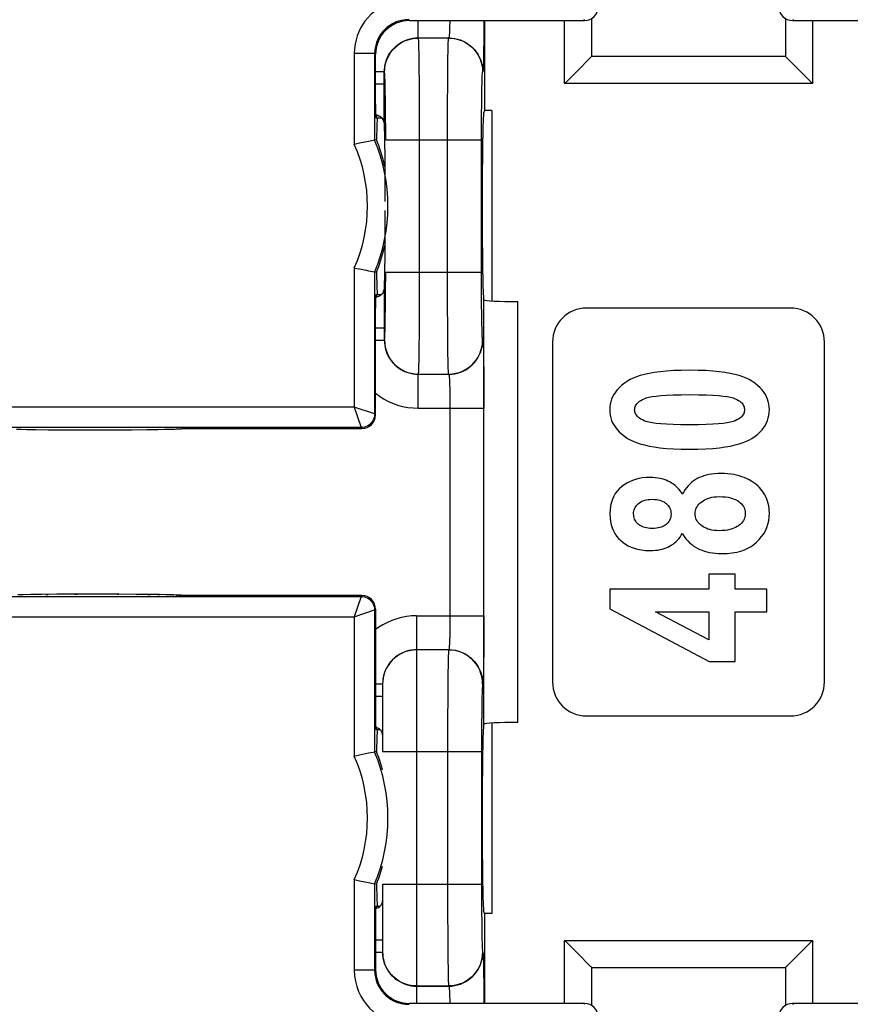
# Model space of a CAD drawing. Units: millimetres. Extents: x -72 to 32, y -25 to 46.
# Drawn here: x -10 to 2, y -7 to 7 of the extents above; entities that cross this region are included whole.
import ezdxf

# ---------------------------------------------------------------- set-up
doc = ezdxf.new("R2010")
doc.units = ezdxf.units.MM
doc.header["$LTSCALE"] = 19.36
doc.layers.get('0').update_dxf_attribs({"linetype": 'CONTINUOUS'})
doc.layers.add('DRAFT', color=7, linetype='CONTINUOUS')
doc.layers.add('RACCORDO', color=7, linetype='CONTINUOUS')

msp = doc.modelspace()

# ---------------------------------------------------------------- linework, layer by layer
at = {"color": 7, "linetype": 'CONTINUOUS'}
for p, q in [((-4.332, 7.218), (-1.757, 7.218)), ((1.3, 7.218), (3.875, 7.218)), ((0.459, -0.922), (0.071, -0.922)), ((0.071, -0.922), (0.071, -1.144)), ((0.459, -1.144), (0.459, -0.922)), ((-1.386, -1.144), (-1.386, -1.433)), ((0.071, -1.144), (-1.386, -1.144)), ((0.921, -1.144), (0.459, -1.144)), ((0.921, -1.476), (0.921, -1.144)), ((-1.386, -1.433), (0.073, -2.21)), ((-0.713, -1.476), (0.071, -1.476)), ((0.071, -1.888), (-0.713, -1.476)), ((0.071, -1.476), (0.071, -1.888)), ((0.459, -1.476), (0.921, -1.476)), ((0.459, -2.21), (0.459, -1.476)), ((0.073, -2.21), (0.459, -2.21)), ((-1.757, -7.238), (-4.332, -7.238)), ((3.875, -7.238), (1.3, -7.238))]:
    msp.add_line(p, q, dxfattribs=at)
at = {"color": 250, "linetype": 'CONTINUOUS'}
for p, q in [((-1.757, 7.218), (-1.77, 7.232)), ((1.313, 7.232), (1.3, 7.218)), ((-1.77, -7.251), (-1.757, -7.238)), ((1.3, -7.238), (1.313, -7.251))]:
    msp.add_line(p, q, dxfattribs=at)
at = {"color": 7, "linetype": 'CONTINUOUS'}
for points in [[(-0.211, 2.076), (-0.335, 2.074), (-0.449, 2.07), (-0.553, 2.063), (-0.647, 2.054), (-0.732, 2.042), (-0.808, 2.028), (-0.877, 2.013), (-0.939, 1.996), (-0.994, 1.977), (-1.044, 1.958), (-1.087, 1.937), (-1.124, 1.915)], [(0.7, 1.915), (0.663, 1.937), (0.619, 1.958), (0.57, 1.977), (0.514, 1.996), (0.453, 2.013), (0.384, 2.028), (0.307, 2.042), (0.223, 2.054), (0.129, 2.063), (0.025, 2.07), (-0.088, 2.074), (-0.211, 2.076)], [(-1.124, 1.915), (-1.171, 1.884), (-1.213, 1.851), (-1.249, 1.819), (-1.28, 1.786), (-1.305, 1.753), (-1.327, 1.719), (-1.345, 1.685), (-1.36, 1.65), (-1.371, 1.613), (-1.379, 1.575), (-1.385, 1.535), (-1.386, 1.494)], [(0.961, 1.495), (0.959, 1.537), (0.954, 1.577), (0.945, 1.615), (0.934, 1.652), (0.92, 1.686), (0.901, 1.72), (0.88, 1.754), (0.854, 1.787), (0.824, 1.819), (0.788, 1.852), (0.747, 1.884), (0.7, 1.915)], [(-1.021, 1.494), (-1.02, 1.509), (-1.018, 1.524), (-1.014, 1.539), (-1.008, 1.553), (-1.001, 1.566), (-0.991, 1.58), (-0.979, 1.593), (-0.965, 1.606), (-0.949, 1.62), (-0.929, 1.632), (-0.906, 1.645), (-0.88, 1.657)], [(-0.88, 1.657), (-0.852, 1.668), (-0.813, 1.678), (-0.763, 1.687), (-0.705, 1.695), (-0.635, 1.703), (-0.552, 1.709), (-0.453, 1.713), (-0.339, 1.716), (-0.211, 1.717)], [(-0.211, 1.717), (-0.084, 1.716), (0.029, 1.713), (0.128, 1.709), (0.211, 1.703), (0.28, 1.695), (0.339, 1.687), (0.388, 1.678), (0.427, 1.668), (0.456, 1.657)], [(0.456, 1.657), (0.481, 1.645), (0.504, 1.632), (0.524, 1.62), (0.54, 1.607), (0.554, 1.594), (0.565, 1.58), (0.575, 1.567), (0.582, 1.553), (0.588, 1.539), (0.592, 1.524), (0.594, 1.509), (0.595, 1.494)], [(-1.386, 1.494), (-1.385, 1.452), (-1.379, 1.413), (-1.371, 1.375), (-1.36, 1.338), (-1.345, 1.304), (-1.327, 1.27), (-1.305, 1.236), (-1.28, 1.203), (-1.249, 1.17), (-1.213, 1.138), (-1.171, 1.105), (-1.124, 1.073)], [(-0.88, 1.331), (-0.906, 1.344), (-0.929, 1.356), (-0.949, 1.369), (-0.966, 1.382), (-0.98, 1.396), (-0.991, 1.409), (-1.001, 1.423), (-1.008, 1.436), (-1.014, 1.45), (-1.018, 1.464), (-1.02, 1.479), (-1.021, 1.494)], [(0.595, 1.494), (0.594, 1.479), (0.592, 1.464), (0.588, 1.449), (0.582, 1.436), (0.575, 1.422), (0.566, 1.409), (0.554, 1.395), (0.54, 1.382), (0.524, 1.369), (0.504, 1.356), (0.481, 1.344), (0.455, 1.331)], [(0.703, 1.073), (0.749, 1.105), (0.79, 1.137), (0.825, 1.169), (0.855, 1.201), (0.88, 1.234), (0.902, 1.267), (0.92, 1.301), (0.934, 1.336), (0.945, 1.373), (0.954, 1.412), (0.959, 1.453), (0.961, 1.495)], [(-0.211, 1.272), (-0.34, 1.273), (-0.453, 1.276), (-0.552, 1.28), (-0.636, 1.286), (-0.705, 1.293), (-0.763, 1.301), (-0.813, 1.31), (-0.851, 1.32), (-0.88, 1.331)], [(0.455, 1.331), (0.427, 1.32), (0.389, 1.31), (0.339, 1.301), (0.281, 1.293), (0.212, 1.286), (0.129, 1.28), (0.03, 1.276), (-0.083, 1.273), (-0.211, 1.272)], [(-1.124, 1.073), (-1.087, 1.052), (-1.044, 1.031), (-0.994, 1.012), (-0.939, 0.993), (-0.878, 0.976), (-0.809, 0.961), (-0.733, 0.947), (-0.649, 0.935), (-0.555, 0.926), (-0.452, 0.919), (-0.339, 0.914), (-0.216, 0.912)], [(-0.216, 0.912), (-0.091, 0.914), (0.024, 0.919), (0.13, 0.926), (0.225, 0.935), (0.31, 0.947), (0.387, 0.961), (0.457, 0.976), (0.518, 0.993), (0.574, 1.012), (0.623, 1.031), (0.666, 1.052), (0.703, 1.073)], [(-0.797, 0.499), (-0.854, 0.497), (-0.909, 0.491), (-0.96, 0.482), (-1.008, 0.47), (-1.052, 0.454), (-1.095, 0.436), (-1.136, 0.414), (-1.176, 0.389), (-1.213, 0.361)], [(-0.506, 0.432), (-0.531, 0.445), (-0.558, 0.457), (-0.587, 0.467), (-0.617, 0.476), (-0.648, 0.484), (-0.682, 0.49), (-0.718, 0.495), (-0.756, 0.498), (-0.797, 0.499)], [(-0.1, 0.481), (-0.129, 0.464), (-0.158, 0.445), (-0.185, 0.423), (-0.21, 0.401), (-0.235, 0.376), (-0.258, 0.348), (-0.28, 0.319), (-0.3, 0.286), (-0.32, 0.252)], [(0.25, 0.557), (0.2, 0.556), (0.153, 0.552), (0.109, 0.547), (0.068, 0.54), (0.03, 0.531), (-0.005, 0.521), (-0.039, 0.509), (-0.071, 0.496), (-0.1, 0.481)], [(0.626, 0.481), (0.592, 0.496), (0.556, 0.509), (0.518, 0.521), (0.479, 0.532), (0.438, 0.54), (0.395, 0.547), (0.349, 0.553), (0.3, 0.556), (0.25, 0.557)], [(0.874, 0.273), (0.856, 0.3), (0.836, 0.326), (0.813, 0.351), (0.789, 0.375), (0.762, 0.398), (0.733, 0.42), (0.7, 0.441), (0.665, 0.461), (0.626, 0.481)], [(-1.213, 0.361), (-1.248, 0.331), (-1.279, 0.297), (-1.306, 0.261), (-1.329, 0.222), (-1.349, 0.181), (-1.364, 0.134), (-1.376, 0.082), (-1.383, 0.025), (-1.386, -0.038)], [(-0.32, 0.252), (-0.334, 0.275), (-0.349, 0.298), (-0.367, 0.32), (-0.385, 0.34), (-0.405, 0.36), (-0.427, 0.379), (-0.452, 0.398), (-0.478, 0.415), (-0.506, 0.432)], [(-0.964, 0.116), (-0.949, 0.127), (-0.932, 0.138), (-0.914, 0.148), (-0.894, 0.156), (-0.873, 0.163), (-0.849, 0.169), (-0.822, 0.173), (-0.793, 0.176), (-0.762, 0.177)], [(-0.762, 0.177), (-0.73, 0.176), (-0.7, 0.173), (-0.673, 0.169), (-0.649, 0.163), (-0.627, 0.156), (-0.607, 0.147), (-0.589, 0.138), (-0.572, 0.127), (-0.557, 0.115)], [(-0.035, 0.142), (-0.015, 0.156), (0.006, 0.169), (0.03, 0.18), (0.056, 0.19), (0.084, 0.199), (0.114, 0.206), (0.148, 0.211), (0.185, 0.214), (0.225, 0.216)], [(0.225, 0.216), (0.271, 0.214), (0.313, 0.211), (0.352, 0.206), (0.387, 0.199), (0.417, 0.191), (0.445, 0.181), (0.47, 0.17), (0.493, 0.157), (0.512, 0.144)], [(0.961, -0.024), (0.959, 0.012), (0.956, 0.048), (0.951, 0.082), (0.943, 0.115), (0.934, 0.148), (0.923, 0.179), (0.909, 0.211), (0.893, 0.242), (0.874, 0.273)], [(-1.037, -0.035), (-1.036, -0.015), (-1.033, 0.003), (-1.029, 0.021), (-1.023, 0.038), (-1.015, 0.054), (-1.005, 0.07), (-0.994, 0.086), (-0.98, 0.101), (-0.964, 0.116)], [(-0.557, 0.115), (-0.542, 0.101), (-0.528, 0.086), (-0.517, 0.07), (-0.507, 0.054), (-0.5, 0.038), (-0.494, 0.02), (-0.49, 0.002), (-0.487, -0.018), (-0.486, -0.039)], [(-0.131, -0.036), (-0.13, -0.014), (-0.127, 0.007), (-0.121, 0.028), (-0.114, 0.048), (-0.104, 0.067), (-0.091, 0.086), (-0.075, 0.105), (-0.056, 0.124), (-0.035, 0.142)], [(0.512, 0.144), (0.533, 0.126), (0.551, 0.108), (0.566, 0.09), (0.579, 0.072), (0.588, 0.053), (0.596, 0.033), (0.602, 0.013), (0.605, -0.009), (0.606, -0.032)], [(-1.386, -0.038), (-1.383, -0.095), (-1.377, -0.149), (-1.366, -0.199), (-1.352, -0.245), (-1.334, -0.287), (-1.312, -0.326), (-1.287, -0.364), (-1.258, -0.399), (-1.225, -0.431)], [(-0.963, -0.192), (-0.979, -0.177), (-0.993, -0.162), (-1.004, -0.146), (-1.014, -0.13), (-1.022, -0.113), (-1.028, -0.095), (-1.033, -0.076), (-1.035, -0.056), (-1.037, -0.035)], [(-0.486, -0.039), (-0.487, -0.06), (-0.49, -0.08), (-0.494, -0.099), (-0.5, -0.116), (-0.507, -0.132), (-0.517, -0.148), (-0.528, -0.163), (-0.542, -0.178), (-0.557, -0.192)], [(-0.034, -0.213), (-0.056, -0.195), (-0.075, -0.176), (-0.091, -0.157), (-0.104, -0.138), (-0.114, -0.119), (-0.121, -0.1), (-0.127, -0.079), (-0.13, -0.058), (-0.131, -0.036)], [(0.606, -0.032), (0.605, -0.054), (0.602, -0.075), (0.596, -0.096), (0.588, -0.116), (0.578, -0.135), (0.565, -0.154), (0.549, -0.173), (0.529, -0.192), (0.507, -0.211)], [(0.772, -0.453), (0.812, -0.414), (0.847, -0.372), (0.877, -0.329), (0.903, -0.285), (0.923, -0.24), (0.939, -0.191), (0.95, -0.139), (0.958, -0.083), (0.961, -0.024)], [(-0.762, -0.252), (-0.793, -0.251), (-0.822, -0.249), (-0.848, -0.244), (-0.872, -0.239), (-0.893, -0.232), (-0.913, -0.224), (-0.931, -0.214), (-0.948, -0.203), (-0.963, -0.192)], [(-0.557, -0.192), (-0.572, -0.204), (-0.588, -0.214), (-0.607, -0.224), (-0.627, -0.232), (-0.649, -0.239), (-0.673, -0.244), (-0.7, -0.248), (-0.73, -0.251), (-0.762, -0.252)], [(0.222, -0.285), (0.183, -0.284), (0.147, -0.28), (0.114, -0.276), (0.084, -0.269), (0.057, -0.26), (0.031, -0.25), (0.007, -0.239), (-0.014, -0.227), (-0.034, -0.213)], [(0.507, -0.211), (0.487, -0.225), (0.464, -0.238), (0.439, -0.249), (0.411, -0.259), (0.38, -0.268), (0.346, -0.275), (0.308, -0.28), (0.267, -0.284), (0.222, -0.285)], [(-1.225, -0.431), (-1.192, -0.46), (-1.156, -0.485), (-1.116, -0.508), (-1.074, -0.527), (-1.028, -0.544), (-0.977, -0.558), (-0.921, -0.568), (-0.86, -0.574), (-0.793, -0.577)], [(-0.508, -0.514), (-0.482, -0.499), (-0.457, -0.482), (-0.434, -0.465), (-0.412, -0.445), (-0.391, -0.425), (-0.372, -0.403), (-0.353, -0.378), (-0.336, -0.352), (-0.32, -0.324)], [(-0.32, -0.324), (-0.302, -0.354), (-0.283, -0.383), (-0.261, -0.411), (-0.239, -0.436), (-0.214, -0.461), (-0.187, -0.484), (-0.158, -0.505), (-0.126, -0.526), (-0.092, -0.545)], [(-0.793, -0.577), (-0.753, -0.576), (-0.715, -0.573), (-0.679, -0.569), (-0.646, -0.563), (-0.615, -0.556), (-0.585, -0.547), (-0.558, -0.537), (-0.532, -0.526), (-0.508, -0.514)], [(-0.092, -0.545), (-0.062, -0.56), (-0.03, -0.573), (0.005, -0.585), (0.042, -0.596), (0.081, -0.605), (0.122, -0.612), (0.167, -0.617), (0.214, -0.62), (0.264, -0.622)], [(0.264, -0.622), (0.342, -0.618), (0.415, -0.611), (0.481, -0.599), (0.541, -0.584), (0.595, -0.564), (0.645, -0.541), (0.691, -0.515), (0.734, -0.486), (0.772, -0.453)]]:
    msp.add_lwpolyline(points, dxfattribs=at)
for centre, major_axis, start_param, end_param in [((-1.757, 7.418), (-0.141, 0.141), 2.356347, 3.926839), ((1.3, 7.418), (0.141, 0.141), 2.356347, 3.926839), ((-1.757, -7.438), (0.141, 0.141), -0.785246, 0.785246), ((1.3, -7.438), (0.141, -0.141), 2.356347, 3.926839)]:
    msp.add_ellipse(centre, major_axis=major_axis, ratio=0.999695, start_param=start_param, end_param=end_param, dxfattribs=at)
at = {"layer": 'DRAFT', "color": 7, "linetype": 'CONTINUOUS'}
for p, q in [((-3.229, 7.218), (-3.229, 5.895)), ((-3.124, 5.895), (-3.229, 5.895)), ((-3.124, -5.915), (-3.229, -5.915)), ((-3.229, -5.915), (-3.229, -7.238))]:
    msp.add_line(p, q, dxfattribs=at)
for points in [[(-4.696, 5.069), (-4.699, 5.084), (-4.712, 5.137), (-4.725, 5.188), (-4.74, 5.239), (-4.755, 5.287), (-4.77, 5.334), (-4.786, 5.38), (-4.802, 5.423), (-4.818, 5.465)], [(-4.818, 3.515), (-4.801, 3.558), (-4.785, 3.602), (-4.769, 3.649), (-4.753, 3.697), (-4.738, 3.747), (-4.723, 3.799), (-4.71, 3.852), (-4.697, 3.906), (-4.696, 3.911)], [(-4.786, -3.62), (-4.802, -3.577), (-4.818, -3.535)], [(-4.729, -3.8), (-4.74, -3.762), (-4.755, -3.713), (-4.77, -3.666), (-4.786, -3.62)], [(-4.785, -5.398), (-4.769, -5.351), (-4.753, -5.303), (-4.738, -5.253), (-4.729, -5.219)], [(-4.818, -5.485), (-4.801, -5.442), (-4.785, -5.398)]]:
    msp.add_lwpolyline(points, dxfattribs=at)
for centre, start_param, end_param in [((-4.803, 4.49), 6.283185, 7.005777), ((-4.803, 4.49), 2.419001, 3.141593), ((-4.803, -4.51), 6.283185, 7.005777), ((-4.803, -4.51), 2.419001, 3.141593)]:
    msp.add_ellipse(centre, major_axis=(0, 1.3), ratio=0.017455, start_param=start_param, end_param=end_param, dxfattribs=at)
at = {"layer": 'RACCORDO', "color": 7, "linetype": 'CONTINUOUS'}
for p, q in [((-1.653, 6.691), (-1.653, 7.248)), ((1.196, 7.248), (1.196, 6.691)), ((-4.832, 5.99), (-4.832, 6.718)), ((-1.669, 6.675), (-1.864, 6.479)), ((1.196, 6.691), (-1.653, 6.691)), ((1.212, 6.675), (1.407, 6.479)), ((-1.864, 6.479), (-1.898, 6.446)), ((1.407, 6.479), (1.441, 6.446)), ((-3.229, 5.895), (-3.242, 5.855)), ((-3.124, 5.895), (-3.124, 3.095)), ((-4.828, 5.79), (-4.745, 5.79)), ((-4.706, 5.715), (-4.704, 5.634)), ((-4.704, 5.634), (-4.702, 5.538)), ((-4.702, 5.538), (-4.7, 5.427)), ((-4.848, 5.459), (-4.869, 5.455)), ((-4.845, 5.46), (-4.848, 5.459)), ((-4.818, 5.465), (-4.845, 5.46)), ((-4.7, 5.427), (-4.697, 5.236)), ((-4.697, 5.236), (-4.695, 5.023)), ((-4.695, 5.023), (-4.694, 4.794)), ((-4.694, 4.794), (-4.694, 4.557)), ((-3.264, 4.557), (-3.264, 4.424)), ((-4.694, 4.424), (-4.694, 4.187)), ((-4.694, 4.187), (-4.695, 3.958)), ((-4.695, 3.958), (-4.697, 3.744)), ((-4.697, 3.744), (-4.7, 3.554)), ((-4.934, 3.539), (-4.848, 3.521)), ((-4.848, 3.521), (-4.845, 3.521)), ((-4.818, 3.515), (-4.845, 3.521)), ((-4.7, 3.554), (-4.702, 3.443)), ((-4.704, 3.346), (-4.706, 3.265)), ((-4.702, 3.443), (-4.704, 3.346)), ((-4.828, 3.19), (-4.745, 3.19)), ((-3.237, 3.111), (-3.242, 3.126)), ((-4.832, 1.418), (-4.832, 2.99)), ((1.271, 2.99), (-1.729, 2.99)), ((-2.229, 2.49), (-2.229, -2.51)), ((1.771, -2.51), (1.771, 2.49)), ((-10.115, 1.209), (-10.053, 1.207)), ((-10.053, 1.207), (-9.961, 1.205)), ((-9.961, 1.205), (-9.829, 1.203)), ((-9.829, 1.203), (-9.647, 1.201)), ((-9.647, 1.201), (-9.405, 1.2)), ((-9.405, 1.2), (-8.715, 1.199)), ((-8.715, 1.199), (-8.417, 1.201)), ((-8.417, 1.201), (-8.196, 1.203)), ((-8.196, 1.203), (-8.041, 1.205)), ((-8.041, 1.205), (-7.938, 1.207)), ((-7.938, 1.207), (-7.872, 1.208)), ((-7.872, 1.208), (-7.815, 1.21)), ((-7.815, 1.21), (-7.783, 1.211)), ((-7.783, 1.211), (-7.755, 1.212)), ((-7.755, 1.212), (-7.731, 1.213)), ((-7.679, 1.218), (-5.032, 1.218)), ((-10.016, -1.226), (-10.092, -1.228)), ((-9.904, -1.224), (-10.016, -1.226)), ((-9.741, -1.222), (-9.904, -1.224)), ((-9.517, -1.22), (-9.741, -1.222)), ((-9.222, -1.219), (-9.517, -1.22)), ((-8.61, -1.219), (-9.222, -1.219)), ((-8.349, -1.221), (-8.61, -1.219)), ((-8.151, -1.223), (-8.349, -1.221)), ((-8.009, -1.225), (-8.151, -1.223)), ((-7.911, -1.227), (-8.009, -1.225)), ((-7.846, -1.228), (-7.911, -1.227)), ((-7.804, -1.23), (-7.846, -1.228)), ((-7.768, -1.231), (-7.804, -1.23)), ((-7.747, -1.232), (-7.768, -1.231)), ((-7.728, -1.233), (-7.747, -1.232)), ((-5.032, -1.238), (-7.679, -1.238)), ((-4.832, -1.438), (-4.832, -3.01)), ((-4.729, -2.536), (-4.729, -3.538)), ((-1.729, -3.01), (1.271, -3.01)), ((-3.237, -3.131), (-3.242, -3.145)), ((-3.124, -3.115), (-3.124, -5.915)), ((-4.828, -3.21), (-4.767, -3.21)), ((-4.848, -3.541), (-4.869, -3.545)), ((-4.845, -3.54), (-4.848, -3.541)), ((-4.818, -3.535), (-4.845, -3.54)), ((-3.264, -4.443), (-3.264, -4.576)), ((-5.068, -5.434), (-4.934, -5.461)), ((-4.934, -5.461), (-4.848, -5.479)), ((-4.848, -5.479), (-4.845, -5.479)), ((-4.818, -5.485), (-4.845, -5.479)), ((-4.729, -5.482), (-4.729, -6.484)), ((-4.828, -5.81), (-4.767, -5.81)), ((-3.229, -5.915), (-3.242, -5.874)), ((-4.832, -6.01), (-4.832, -6.738)), ((-2.011, -6.352), (-2.053, -6.311)), ((1.554, -6.352), (1.596, -6.311)), ((-1.669, -6.694), (-1.864, -6.499)), ((1.212, -6.694), (1.407, -6.499)), ((-1.653, -6.711), (1.196, -6.711)), ((-1.653, -7.268), (-1.653, -6.711)), ((1.196, -6.711), (1.196, -7.268))]:
    msp.add_line(p, q, dxfattribs=at)
at = {"layer": 'RACCORDO', "color": 250, "linetype": 'CONTINUOUS'}
for p, q in [((-4.345, 7.232), (-4.332, 7.218)), ((-4.203, 6.964), (-4.203, 7.218)), ((-3.74, 7.187), (-3.742, 7.138)), ((-3.74, 7.218), (-3.74, 7.187)), ((-3.238, 7.218), (-3.239, 7.036)), ((-2.053, 6.291), (-2.053, 7.218)), ((1.596, 7.218), (1.596, 6.291)), ((-4.2, 6.962), (-4.203, 6.964)), ((-4.203, 6.964), (-3.755, 6.964)), ((-3.757, 6.962), (-4.2, 6.962)), ((-3.757, 6.962), (-3.755, 6.964)), ((-3.239, 7.036), (-3.24, 6.907)), ((-4.191, 6.729), (-4.193, 6.823)), ((-3.24, 6.907), (-3.242, 6.79)), ((-5.145, 6.732), (-5.145, 5.398)), ((-4.845, 6.732), (-5.145, 6.732)), ((-4.845, 6.732), (-4.845, 5.46)), ((-4.845, 6.732), (-4.832, 6.718)), ((-4.189, 6.556), (-4.191, 6.729)), ((-3.769, 6.487), (-3.767, 6.671)), ((-3.242, 6.79), (-3.244, 6.689)), ((-4.186, 6.27), (-4.189, 6.556)), ((-4.703, 6.464), (-4.832, 6.464)), ((-4.703, 6.075), (-4.703, 6.464)), ((-4.7, 6.462), (-4.703, 6.464)), ((-3.771, 6.266), (-3.769, 6.487)), ((-3.255, 6.464), (-3.257, 6.462)), ((-4.703, 6.282), (-4.832, 6.282)), ((-4.69, 6.271), (-4.692, 6.34)), ((-4.689, 6.192), (-4.69, 6.271)), ((-4.184, 5.845), (-4.186, 6.27)), ((-3.773, 6.018), (-3.771, 6.266)), ((-3.269, 6.145), (-3.268, 6.23)), ((1.596, 6.291), (-2.053, 6.291)), ((-4.686, 6.052), (-4.689, 6.192)), ((-3.271, 5.998), (-3.269, 6.145)), ((-4.704, 5.884), (-4.703, 6.075)), ((-4.684, 5.834), (-4.686, 6.052)), ((-3.774, 5.751), (-3.773, 6.018)), ((-3.273, 5.833), (-3.271, 5.998)), ((-4.706, 5.715), (-4.704, 5.884)), ((-4.683, 5.593), (-4.684, 5.834)), ((-4.183, 5.462), (-4.184, 5.845)), ((-3.274, 5.655), (-3.273, 5.833)), ((-3.774, 5.462), (-3.774, 5.751)), ((-3.274, 5.462), (-3.274, 5.655)), ((-4.683, 5.462), (-4.683, 5.593)), ((-4.683, 5.462), (-3.274, 5.462)), ((-4.184, 3.101), (-4.183, 5.462)), ((-3.774, 3.303), (-3.774, 5.462)), ((-3.274, 3.446), (-3.274, 5.462)), ((-5.145, 3.583), (-5.145, 1.532)), ((-4.845, 3.521), (-4.845, 1.432)), ((-4.684, 3.24), (-4.683, 3.518)), ((-4.683, 3.518), (-3.274, 3.518)), ((-3.273, 3.238), (-3.274, 3.446)), ((-4.706, 3.265), (-4.704, 3.098)), ((-4.686, 2.996), (-4.684, 3.24)), ((-3.773, 3), (-3.774, 3.303)), ((-3.272, 3.051), (-3.273, 3.238)), ((-4.704, 3.098), (-4.703, 2.908)), ((-4.186, 2.655), (-4.184, 3.101)), ((-3.27, 2.891), (-3.272, 3.051)), ((-3.237, -3.131), (-3.237, 3.111)), ((-2.737, -3.105), (-2.737, 3.085)), ((-4.703, 2.908), (-4.703, 2.698)), ((-4.688, 2.846), (-4.686, 2.996)), ((-3.771, 2.732), (-3.773, 3)), ((-4.689, 2.759), (-4.688, 2.846)), ((-3.268, 2.759), (-3.27, 2.891)), ((-3.266, 2.684), (-3.268, 2.759)), ((-4.832, 2.698), (-4.703, 2.698)), ((-4.703, 2.698), (-4.703, 2.516)), ((-4.189, 2.38), (-4.186, 2.655)), ((-3.77, 2.508), (-3.771, 2.732)), ((-3.264, 2.622), (-3.266, 2.684)), ((-4.832, 2.516), (-4.703, 2.516)), ((-4.703, 2.516), (-4.7, 2.519)), ((-3.767, 2.321), (-3.77, 2.508)), ((-3.257, 2.519), (-3.255, 2.516)), ((-4.192, 2.218), (-4.189, 2.38)), ((-3.765, 2.218), (-3.767, 2.321)), ((-3.246, 2.377), (-3.244, 2.292)), ((-3.763, 2.135), (-3.765, 2.218)), ((-3.244, 2.292), (-3.242, 2.19)), ((-3.242, 2.19), (-3.24, 2.074)), ((-3.24, 2.074), (-3.239, 1.945)), ((-4.203, 2.016), (-4.2, 2.019)), ((-4.203, 1.516), (-4.203, 2.016)), ((-4.203, 2.016), (-3.755, 2.016)), ((-4.2, 2.019), (-3.757, 2.019)), ((-3.755, 2.016), (-3.757, 2.019)), ((-3.744, 1.9), (-3.742, 1.863)), ((-3.239, 1.945), (-3.238, 1.734)), ((-3.742, 1.863), (-3.741, 1.819)), ((-3.741, 1.819), (-3.74, 1.767)), ((-3.74, 1.767), (-3.739, 1.706)), ((-3.739, 1.706), (-3.738, 1.637)), ((-3.738, 1.637), (-3.738, 1.558)), ((-3.238, 1.734), (-3.237, 1.516)), ((-5.145, 1.532), (-10.493, 1.532)), ((-5.145, 1.532), (-5.045, 1.232)), ((-4.845, 1.432), (-5.145, 1.532)), ((-4.203, 1.516), (-3.237, 1.516)), ((-3.738, 1.558), (-3.738, -1.579)), ((-4.832, 1.418), (-4.845, 1.432)), ((-5.045, 1.232), (-10.292, 1.232)), ((-10.053, 1.207), (-10.042, 1.207)), ((-9.961, 1.205), (-9.944, 1.205)), ((-9.647, 1.201), (-9.631, 1.201)), ((-9.405, 1.2), (-9.402, 1.2)), ((-8.196, 1.203), (-8.183, 1.203)), ((-8.041, 1.205), (-8.032, 1.205)), ((-7.872, 1.208), (-7.85, 1.209)), ((-7.803, 1.21), (-7.799, 1.21)), ((-5.032, 1.218), (-5.045, 1.232)), ((-10.292, -1.251), (-5.045, -1.251)), ((-9.681, -1.221), (-9.649, -1.221)), ((-9.518, -1.22), (-9.517, -1.22)), ((-9.26, -1.219), (-9.222, -1.219)), ((-8.628, -1.219), (-8.61, -1.219)), ((-8.351, -1.221), (-8.349, -1.221)), ((-8.183, -1.222), (-8.151, -1.223)), ((-8.033, -1.224), (-8.009, -1.225)), ((-7.851, -1.228), (-7.846, -1.228)), ((-7.817, -1.229), (-7.803, -1.23)), ((-7.763, -1.231), (-7.747, -1.232)), ((-5.045, -1.251), (-5.145, -1.551)), ((-5.045, -1.251), (-5.032, -1.238)), ((-4.845, -1.451), (-4.832, -1.438)), ((-10.493, -1.551), (-5.145, -1.551)), ((-5.145, -1.551), (-4.845, -1.451)), ((-5.145, -1.551), (-5.145, -3.602)), ((-4.845, -1.451), (-4.845, -3.54)), ((-4.229, -1.536), (-4.229, -7.238)), ((-4.229, -1.536), (-3.237, -1.536)), ((-3.738, -1.579), (-3.738, -1.658)), ((-3.237, -1.536), (-3.238, -1.753)), ((-3.739, -1.728), (-3.74, -1.789)), ((-3.738, -1.658), (-3.739, -1.728)), ((-3.741, -1.841), (-3.742, -1.885)), ((-3.74, -1.789), (-3.741, -1.841)), ((-3.238, -1.753), (-3.239, -1.964)), ((-3.239, -1.964), (-3.24, -2.093)), ((-3.755, -2.036), (-4.229, -2.036)), ((-3.757, -2.038), (-4.229, -2.038)), ((-3.755, -2.036), (-3.757, -2.038)), ((-3.24, -2.093), (-3.242, -2.21)), ((-3.765, -2.238), (-3.768, -2.399)), ((-3.242, -2.21), (-3.244, -2.311)), ((-3.768, -2.399), (-3.771, -2.675)), ((-4.832, -2.536), (-4.729, -2.536)), ((-3.255, -2.536), (-3.257, -2.538)), ((-4.832, -2.718), (-4.729, -2.718)), ((-3.771, -2.675), (-3.773, -3.121)), ((-3.267, -2.74), (-3.269, -2.821)), ((-3.269, -2.821), (-3.271, -2.962)), ((-3.271, -2.962), (-3.273, -3.132)), ((-3.773, -3.121), (-3.774, -5.482)), ((-3.273, -3.132), (-3.274, -3.396)), ((-3.274, -3.396), (-3.274, -5.613)), ((-3.274, -3.538), (-4.729, -3.538)), ((-5.145, -5.417), (-5.145, -6.751)), ((-4.845, -5.479), (-4.845, -6.751)), ((-4.729, -5.482), (-3.274, -5.482)), ((-3.774, -5.482), (-3.773, -5.864)), ((-3.274, -5.613), (-3.273, -5.854)), ((-3.773, -5.864), (-3.771, -6.289)), ((-3.273, -5.854), (-3.271, -6.072)), ((-3.271, -6.072), (-3.269, -6.211)), ((-3.269, -6.211), (-3.267, -6.29)), ((-4.832, -6.302), (-4.729, -6.302)), ((-3.771, -6.289), (-3.769, -6.576)), ((-3.267, -6.29), (-3.265, -6.359)), ((-2.053, -6.311), (1.596, -6.311)), ((-2.053, -7.238), (-2.053, -6.311)), ((1.596, -6.311), (1.596, -7.238)), ((-4.832, -6.484), (-4.729, -6.484)), ((-3.257, -6.481), (-3.255, -6.484)), ((-3.769, -6.576), (-3.766, -6.748)), ((-3.246, -6.623), (-3.244, -6.708)), ((-4.845, -6.751), (-5.145, -6.751)), ((-4.845, -6.751), (-4.832, -6.738)), ((-3.766, -6.748), (-3.764, -6.842)), ((-3.244, -6.708), (-3.242, -6.81)), ((-3.242, -6.81), (-3.24, -6.926)), ((-3.24, -6.926), (-3.239, -7.055)), ((-4.229, -6.981), (-3.757, -6.981)), ((-4.229, -6.984), (-3.755, -6.984)), ((-3.757, -6.981), (-3.755, -6.984)), ((-3.239, -7.055), (-3.238, -7.238)), ((-4.345, -7.251), (-4.332, -7.238)), ((-3.744, -7.1), (-3.742, -7.137)), ((-3.742, -7.137), (-3.741, -7.181))]:
    msp.add_line(p, q, dxfattribs=at)
for points in [[(-4.345, 7.532), (-4.427, 7.527), (-4.506, 7.515), (-4.581, 7.496), (-4.655, 7.469), (-4.725, 7.435), (-4.789, 7.397), (-4.848, 7.354), (-4.9, 7.307), (-4.947, 7.258), (-4.988, 7.209), (-5.022, 7.158), (-5.053, 7.105), (-5.079, 7.051), (-5.101, 6.994), (-5.119, 6.935), (-5.132, 6.871), (-5.141, 6.803), (-5.145, 6.732)], [(-4.345, 7.232), (-4.396, 7.229), (-4.445, 7.222), (-4.493, 7.209), (-4.539, 7.193), (-4.582, 7.172), (-4.623, 7.148), (-4.659, 7.121), (-4.692, 7.091), (-4.722, 7.061), (-4.747, 7.029), (-4.768, 6.998), (-4.787, 6.965), (-4.804, 6.931), (-4.817, 6.896), (-4.829, 6.859), (-4.837, 6.818), (-4.843, 6.776), (-4.845, 6.732)], [(-3.742, 7.138), (-3.743, 7.098), (-3.744, 7.08), (-3.744, 7.064), (-3.745, 7.05), (-3.746, 7.037), (-3.746, 7.026), (-3.747, 7.015), (-3.748, 7.006), (-3.749, 6.998), (-3.749, 6.991), (-3.75, 6.985), (-3.751, 6.98), (-3.751, 6.976), (-3.752, 6.972), (-3.752, 6.969), (-3.753, 6.967), (-3.753, 6.966), (-3.754, 6.965), (-3.755, 6.964)], [(-4.703, 6.464), (-4.701, 6.501), (-4.697, 6.538), (-4.69, 6.574), (-4.681, 6.609), (-4.669, 6.643), (-4.655, 6.677), (-4.639, 6.709), (-4.62, 6.74), (-4.598, 6.77), (-4.575, 6.798), (-4.55, 6.824), (-4.523, 6.848), (-4.494, 6.871), (-4.463, 6.891), (-4.431, 6.909), (-4.396, 6.926), (-4.359, 6.939), (-4.321, 6.95), (-4.282, 6.958), (-4.243, 6.963), (-4.203, 6.964)], [(-4.7, 6.462), (-4.697, 6.514), (-4.689, 6.566), (-4.676, 6.616), (-4.657, 6.665), (-4.633, 6.712), (-4.605, 6.756), (-4.572, 6.796), (-4.535, 6.833), (-4.494, 6.866), (-4.45, 6.895), (-4.404, 6.919), (-4.355, 6.937), (-4.304, 6.951), (-4.253, 6.959), (-4.2, 6.962)], [(-4.193, 6.823), (-4.194, 6.862), (-4.195, 6.896), (-4.197, 6.923), (-4.198, 6.943), (-4.199, 6.956), (-4.2, 6.962)], [(-3.767, 6.671), (-3.765, 6.775), (-3.764, 6.82), (-3.763, 6.86), (-3.762, 6.894), (-3.761, 6.922), (-3.759, 6.943), (-3.758, 6.956), (-3.757, 6.962)], [(-3.757, 6.962), (-3.705, 6.959), (-3.653, 6.951), (-3.602, 6.937), (-3.554, 6.919), (-3.507, 6.895), (-3.463, 6.866), (-3.422, 6.833), (-3.385, 6.796), (-3.353, 6.756), (-3.324, 6.712), (-3.3, 6.665), (-3.282, 6.616), (-3.268, 6.566), (-3.26, 6.514), (-3.257, 6.462)], [(-3.755, 6.964), (-3.711, 6.962), (-3.668, 6.957), (-3.625, 6.947), (-3.584, 6.934), (-3.543, 6.917), (-3.505, 6.897), (-3.468, 6.874), (-3.433, 6.847), (-3.401, 6.818), (-3.372, 6.786), (-3.345, 6.751), (-3.322, 6.714), (-3.302, 6.676), (-3.285, 6.635), (-3.272, 6.594), (-3.262, 6.551), (-3.257, 6.508), (-3.255, 6.464)], [(-3.244, 6.689), (-3.246, 6.604), (-3.247, 6.568), (-3.248, 6.538), (-3.25, 6.512), (-3.251, 6.492), (-3.252, 6.477), (-3.253, 6.468), (-3.255, 6.464)], [(-4.692, 6.34), (-4.693, 6.369), (-4.694, 6.395), (-4.695, 6.418), (-4.697, 6.436), (-4.698, 6.449), (-4.699, 6.458), (-4.7, 6.462)], [(-3.268, 6.23), (-3.266, 6.304), (-3.265, 6.338), (-3.264, 6.367), (-3.263, 6.394), (-3.262, 6.417), (-3.261, 6.435), (-3.26, 6.449), (-3.258, 6.458), (-3.257, 6.462)], [(-4.7, 2.519), (-4.699, 2.522), (-4.698, 2.529), (-4.697, 2.541), (-4.696, 2.555), (-4.695, 2.574), (-4.694, 2.596), (-4.693, 2.622), (-4.692, 2.652), (-4.691, 2.684), (-4.689, 2.759)], [(-3.257, 2.519), (-3.258, 2.522), (-3.259, 2.53), (-3.26, 2.541), (-3.261, 2.556), (-3.262, 2.574), (-3.263, 2.596), (-3.264, 2.622)], [(-4.703, 2.516), (-4.701, 2.479), (-4.697, 2.442), (-4.69, 2.405), (-4.681, 2.37), (-4.669, 2.335), (-4.654, 2.301), (-4.637, 2.269), (-4.618, 2.237), (-4.596, 2.208), (-4.572, 2.18), (-4.547, 2.153), (-4.519, 2.129), (-4.49, 2.107), (-4.459, 2.087), (-4.426, 2.069), (-4.392, 2.053), (-4.356, 2.04), (-4.318, 2.03), (-4.28, 2.022), (-4.242, 2.018), (-4.203, 2.016)], [(-4.7, 2.519), (-4.697, 2.466), (-4.689, 2.415), (-4.676, 2.364), (-4.657, 2.315), (-4.633, 2.269), (-4.605, 2.225), (-4.572, 2.184), (-4.535, 2.147), (-4.494, 2.114), (-4.45, 2.086), (-4.404, 2.062), (-4.355, 2.043), (-4.304, 2.03), (-4.253, 2.021), (-4.2, 2.019)], [(-3.757, 2.019), (-3.705, 2.021), (-3.653, 2.03), (-3.602, 2.043), (-3.554, 2.062), (-3.507, 2.086), (-3.463, 2.114), (-3.422, 2.147), (-3.385, 2.184), (-3.353, 2.225), (-3.324, 2.269), (-3.3, 2.315), (-3.282, 2.364), (-3.268, 2.415), (-3.26, 2.466), (-3.257, 2.519)], [(-3.755, 2.016), (-3.711, 2.018), (-3.668, 2.024), (-3.625, 2.033), (-3.584, 2.046), (-3.543, 2.063), (-3.505, 2.083), (-3.468, 2.107), (-3.433, 2.133), (-3.401, 2.163), (-3.372, 2.195), (-3.345, 2.229), (-3.322, 2.266), (-3.302, 2.305), (-3.285, 2.345), (-3.272, 2.387), (-3.262, 2.429), (-3.257, 2.473), (-3.255, 2.516)], [(-3.255, 2.516), (-3.253, 2.512), (-3.252, 2.503), (-3.251, 2.488), (-3.25, 2.468), (-3.248, 2.443), (-3.247, 2.413), (-3.246, 2.377)], [(-4.2, 2.019), (-4.199, 2.024), (-4.198, 2.035), (-4.197, 2.052), (-4.196, 2.074), (-4.195, 2.102), (-4.194, 2.135), (-4.192, 2.218)], [(-3.757, 2.019), (-3.758, 2.024), (-3.759, 2.035), (-3.76, 2.052), (-3.761, 2.074), (-3.762, 2.102), (-3.763, 2.135)], [(-3.755, 2.016), (-3.754, 2.016), (-3.753, 2.015), (-3.753, 2.013), (-3.752, 2.011), (-3.752, 2.008), (-3.751, 2.005), (-3.751, 2), (-3.75, 1.995), (-3.749, 1.989), (-3.749, 1.982), (-3.748, 1.974), (-3.747, 1.965), (-3.746, 1.955), (-3.746, 1.943), (-3.745, 1.93), (-3.744, 1.916), (-3.744, 1.9)], [(-4.832, 1.739), (-4.777, 1.698), (-4.715, 1.657), (-4.65, 1.622), (-4.581, 1.591), (-4.508, 1.564), (-4.434, 1.543), (-4.359, 1.529), (-4.281, 1.52), (-4.203, 1.516)], [(-4.845, 1.432), (-4.847, 1.405), (-4.852, 1.38), (-4.86, 1.355), (-4.872, 1.332), (-4.886, 1.31), (-4.904, 1.29), (-4.923, 1.273), (-4.945, 1.258), (-4.968, 1.247), (-4.993, 1.238), (-5.019, 1.233), (-5.045, 1.232)], [(-7.762, 1.212), (-7.73, 1.213), (-7.705, 1.215), (-7.688, 1.217), (-7.679, 1.218)], [(-7.73, -1.233), (-7.706, -1.235), (-7.688, -1.236), (-7.679, -1.238)], [(-5.045, -1.251), (-5.019, -1.253), (-4.993, -1.258), (-4.968, -1.266), (-4.945, -1.278), (-4.923, -1.292), (-4.904, -1.31), (-4.886, -1.329), (-4.872, -1.351), (-4.86, -1.375), (-4.852, -1.399), (-4.847, -1.425), (-4.845, -1.451)], [(-4.229, -1.536), (-4.304, -1.539), (-4.378, -1.547), (-4.45, -1.561), (-4.521, -1.58), (-4.591, -1.604), (-4.658, -1.633), (-4.723, -1.667), (-4.786, -1.706), (-4.832, -1.739)], [(-3.742, -1.885), (-3.744, -1.922), (-3.744, -1.938), (-3.745, -1.952), (-3.746, -1.965), (-3.747, -1.976), (-3.747, -1.986), (-3.748, -1.995), (-3.749, -2.003), (-3.749, -2.01), (-3.75, -2.016), (-3.751, -2.02), (-3.751, -2.025), (-3.752, -2.028), (-3.752, -2.031), (-3.753, -2.033), (-3.754, -2.034), (-3.754, -2.035), (-3.755, -2.036)], [(-4.229, -2.038), (-4.272, -2.04), (-4.315, -2.046), (-4.358, -2.055), (-4.4, -2.068), (-4.44, -2.085), (-4.479, -2.105), (-4.515, -2.129), (-4.55, -2.155), (-4.582, -2.185), (-4.612, -2.217), (-4.638, -2.251), (-4.662, -2.288), (-4.682, -2.327), (-4.698, -2.367), (-4.712, -2.409), (-4.721, -2.451), (-4.727, -2.495), (-4.729, -2.538)], [(-4.229, -2.036), (-4.266, -2.037), (-4.303, -2.041), (-4.34, -2.048), (-4.375, -2.058), (-4.41, -2.07), (-4.443, -2.084), (-4.476, -2.101), (-4.507, -2.121), (-4.537, -2.142), (-4.565, -2.166), (-4.591, -2.192), (-4.616, -2.219), (-4.638, -2.249), (-4.653, -2.271)], [(-3.757, -2.038), (-3.758, -2.043), (-3.759, -2.054), (-3.76, -2.071), (-3.761, -2.094), (-3.762, -2.121), (-3.763, -2.155), (-3.765, -2.238)], [(-3.257, -2.538), (-3.26, -2.486), (-3.268, -2.434), (-3.282, -2.384), (-3.3, -2.335), (-3.324, -2.288), (-3.353, -2.244), (-3.385, -2.204), (-3.422, -2.167), (-3.463, -2.134), (-3.507, -2.105), (-3.554, -2.081), (-3.602, -2.063), (-3.653, -2.049), (-3.705, -2.041), (-3.757, -2.038)], [(-3.755, -2.036), (-3.711, -2.038), (-3.668, -2.043), (-3.625, -2.053), (-3.584, -2.066), (-3.543, -2.083), (-3.505, -2.103), (-3.468, -2.126), (-3.433, -2.153), (-3.401, -2.182), (-3.372, -2.214), (-3.345, -2.249), (-3.322, -2.286), (-3.302, -2.324), (-3.285, -2.365), (-3.272, -2.406), (-3.262, -2.449), (-3.257, -2.492), (-3.255, -2.536)], [(-3.244, -2.311), (-3.246, -2.396), (-3.247, -2.432), (-3.248, -2.462), (-3.25, -2.488), (-3.251, -2.508), (-3.252, -2.522), (-3.253, -2.532), (-3.255, -2.536)], [(-3.257, -2.538), (-3.258, -2.542), (-3.259, -2.549), (-3.26, -2.56), (-3.261, -2.575), (-3.262, -2.594), (-3.263, -2.616), (-3.264, -2.642), (-3.265, -2.671), (-3.267, -2.74)], [(-3.265, -6.359), (-3.264, -6.389), (-3.263, -6.415), (-3.262, -6.437), (-3.261, -6.455), (-3.259, -6.469), (-3.258, -6.477), (-3.257, -6.481)], [(-4.229, -6.981), (-4.272, -6.979), (-4.315, -6.974), (-4.358, -6.964), (-4.4, -6.951), (-4.44, -6.935), (-4.479, -6.914), (-4.515, -6.891), (-4.55, -6.864), (-4.582, -6.835), (-4.612, -6.803), (-4.638, -6.768), (-4.662, -6.731), (-4.682, -6.693), (-4.698, -6.652), (-4.712, -6.611), (-4.721, -6.568), (-4.727, -6.525), (-4.729, -6.481)], [(-3.257, -6.481), (-3.26, -6.534), (-3.268, -6.585), (-3.282, -6.636), (-3.3, -6.685), (-3.324, -6.731), (-3.353, -6.775), (-3.385, -6.816), (-3.422, -6.853), (-3.463, -6.886), (-3.507, -6.914), (-3.554, -6.938), (-3.602, -6.957), (-3.653, -6.97), (-3.705, -6.979), (-3.757, -6.981)], [(-3.755, -6.984), (-3.711, -6.982), (-3.668, -6.976), (-3.625, -6.967), (-3.584, -6.954), (-3.543, -6.937), (-3.505, -6.917), (-3.468, -6.893), (-3.433, -6.867), (-3.401, -6.837), (-3.372, -6.805), (-3.345, -6.771), (-3.322, -6.734), (-3.302, -6.695), (-3.285, -6.655), (-3.272, -6.613), (-3.262, -6.571), (-3.257, -6.527), (-3.255, -6.484)], [(-3.255, -6.484), (-3.253, -6.488), (-3.252, -6.497), (-3.251, -6.512), (-3.25, -6.532), (-3.248, -6.557), (-3.247, -6.587), (-3.246, -6.623)], [(-5.145, -6.751), (-5.14, -6.833), (-5.128, -6.912), (-5.109, -6.987), (-5.082, -7.061), (-5.049, -7.131), (-5.01, -7.195), (-4.967, -7.254), (-4.92, -7.307), (-4.871, -7.354), (-4.822, -7.394), (-4.771, -7.429), (-4.718, -7.459), (-4.664, -7.485), (-4.608, -7.507), (-4.548, -7.525), (-4.484, -7.538), (-4.416, -7.547), (-4.345, -7.551)], [(-4.845, -6.751), (-4.842, -6.802), (-4.835, -6.851), (-4.823, -6.899), (-4.806, -6.945), (-4.785, -6.989), (-4.761, -7.029), (-4.734, -7.065), (-4.705, -7.099), (-4.674, -7.128), (-4.643, -7.153), (-4.611, -7.174), (-4.578, -7.193), (-4.544, -7.21), (-4.509, -7.223), (-4.472, -7.235), (-4.432, -7.244), (-4.389, -7.249), (-4.345, -7.251)], [(-4.653, -6.748), (-4.644, -6.761), (-4.623, -6.791), (-4.599, -6.819), (-4.574, -6.845), (-4.546, -6.87), (-4.517, -6.892), (-4.486, -6.913), (-4.452, -6.931), (-4.418, -6.947), (-4.381, -6.96), (-4.344, -6.97), (-4.306, -6.978), (-4.267, -6.982), (-4.229, -6.984)], [(-3.764, -6.842), (-3.763, -6.882), (-3.762, -6.915), (-3.761, -6.942), (-3.759, -6.963), (-3.758, -6.976), (-3.757, -6.981)], [(-3.755, -6.984), (-3.754, -6.984), (-3.753, -6.985), (-3.753, -6.987), (-3.752, -6.989), (-3.752, -6.992), (-3.751, -6.995), (-3.751, -7), (-3.75, -7.005), (-3.749, -7.011), (-3.749, -7.018), (-3.748, -7.026), (-3.747, -7.035), (-3.746, -7.045), (-3.746, -7.057), (-3.745, -7.07), (-3.744, -7.084), (-3.744, -7.1)], [(-3.741, -7.181), (-3.74, -7.233), (-3.74, -7.238)]]:
    msp.add_lwpolyline(points, dxfattribs=at)
at = {"layer": 'RACCORDO', "color": 7, "linetype": 'CONTINUOUS'}
for points in [[(-1.653, 6.691), (-1.653, 6.691), (-1.656, 6.688), (-1.661, 6.683), (-1.669, 6.675)], [(1.196, 6.691), (1.196, 6.691), (1.199, 6.688), (1.204, 6.683), (1.212, 6.675)], [(-1.898, 6.446), (-2.011, 6.332), (-2.053, 6.291)], [(1.441, 6.446), (1.554, 6.333), (1.596, 6.291)], [(-4.706, 5.715), (-4.709, 5.733), (-4.714, 5.75), (-4.721, 5.764), (-4.731, 5.777), (-4.742, 5.788), (-4.755, 5.798), (-4.768, 5.806), (-4.783, 5.814), (-4.798, 5.82), (-4.813, 5.826), (-4.828, 5.831), (-4.83, 5.832)], [(-5.068, 5.414), (-5.106, 5.406), (-5.145, 5.398)], [(-4.869, 5.455), (-4.934, 5.442), (-5.068, 5.414)], [(-5.145, 3.583), (-5.106, 3.574), (-5.068, 3.566)], [(-5.068, 3.566), (-4.996, 3.551), (-4.963, 3.545), (-4.934, 3.539)], [(-4.755, 3.183), (-4.742, 3.192), (-4.731, 3.204), (-4.721, 3.216), (-4.714, 3.231)], [(-4.714, 3.231), (-4.709, 3.247), (-4.706, 3.265)], [(-4.83, 3.149), (-4.828, 3.149), (-4.813, 3.154), (-4.798, 3.16), (-4.783, 3.167)], [(-4.783, 3.167), (-4.768, 3.174), (-4.755, 3.183)], [(-7.731, 1.213), (-7.72, 1.214), (-7.71, 1.214), (-7.701, 1.215), (-7.692, 1.215), (-7.685, 1.216), (-7.677, 1.217), (-7.67, 1.217), (-7.662, 1.218), (-7.661, 1.218)], [(-7.662, -1.238), (-7.665, -1.238), (-7.671, -1.237), (-7.677, -1.236), (-7.683, -1.236), (-7.69, -1.235), (-7.697, -1.235), (-7.704, -1.234), (-7.711, -1.234), (-7.728, -1.233)], [(-4.653, -2.271), (-4.658, -2.28), (-4.676, -2.312), (-4.692, -2.347), (-4.705, -2.383), (-4.715, -2.42), (-4.723, -2.458), (-4.727, -2.497), (-4.729, -2.536)], [(-4.729, -3.288), (-4.731, -3.269), (-4.736, -3.253), (-4.742, -3.238), (-4.751, -3.225), (-4.762, -3.214), (-4.775, -3.204), (-4.788, -3.195), (-4.802, -3.187), (-4.816, -3.18), (-4.83, -3.175)], [(-5.068, -3.586), (-5.106, -3.594), (-5.145, -3.602)], [(-4.869, -3.545), (-4.934, -3.558), (-5.068, -3.586)], [(-5.145, -5.417), (-5.106, -5.426), (-5.068, -5.434)], [(-4.762, -5.806), (-4.751, -5.794), (-4.742, -5.781), (-4.736, -5.767)], [(-4.736, -5.767), (-4.731, -5.75), (-4.729, -5.731)], [(-4.83, -5.845), (-4.816, -5.839), (-4.802, -5.832), (-4.787, -5.825)], [(-4.787, -5.825), (-4.774, -5.816), (-4.762, -5.806)], [(-1.864, -6.499), (-1.898, -6.465), (-2.011, -6.352)], [(1.407, -6.499), (1.441, -6.466), (1.554, -6.352)], [(-4.729, -6.484), (-4.727, -6.52), (-4.723, -6.557), (-4.716, -6.593), (-4.707, -6.629), (-4.695, -6.664), (-4.681, -6.697), (-4.664, -6.73), (-4.653, -6.748)], [(-1.653, -6.711), (-1.653, -6.71), (-1.656, -6.708), (-1.661, -6.702), (-1.669, -6.694)], [(1.195, -6.711), (1.196, -6.71), (1.198, -6.708), (1.204, -6.702), (1.212, -6.694)]]:
    msp.add_lwpolyline(points, dxfattribs=at)
at = {"layer": 'RACCORDO', "color": 250, "linetype": 'CONTINUOUS'}
for centre, radius, start, end in [((-7.159, 4.49), 2.209, 335.743, 24.257), ((-7.159, 4.49), 2.509, 337.26, 22.74), ((-7.159, -4.51), 2.209, 335.743, 24.257), ((-7.159, -4.51), 2.509, 337.26, 22.74)]:
    msp.add_arc(centre, radius, start, end, dxfattribs=at)
at = {"layer": 'RACCORDO', "color": 7, "linetype": 'CONTINUOUS'}
for centre, start, end in [((-1.729, 2.49), 90, 180), ((1.271, 2.49), 0, 90), ((-1.729, -2.51), 180, 270), ((1.271, -2.51), 270, 360)]:
    msp.add_arc(centre, 0.5, start, end, dxfattribs=at)
for centre, major_axis, ratio, start_param, end_param in [((-4.332, 6.718), (0.354, -0.354), 0.999695, 2.356347, 3.926839), ((-4.828, 5.99), (0, 0.2), 0.017455, -4.712389, -3.141593), ((-4.797, 4.585), (0, 1.3), 0.052408, 6.58227, 6.666737), ((-3.241, 4.557), (0, 1.3), 0.017455, 0.05236, 1.570796), ((-3.241, 4.424), (0, 1.3), 0.017455, -4.712389, -3.193953), ((-4.828, 2.99), (0, 0.2), 0.017455, 0, 1.570796), ((-4.797, 4.395), (0, 1.3), 0.052408, -3.525126, -3.440692), ((-2.737, 3.112), (0.5, 0), 0.052408, 3.159046, 4.712389), ((-5.032, 1.418), (-0.141, 0.141), 0.999695, -3.926839, -2.356347), ((-5.032, -1.438), (0.141, 0.141), 0.999695, -0.785246, 0.785246), ((-4.828, -3.01), (0, 0.2), 0.017455, 1.570796, 3.141593), ((-4.797, -4.415), (0, 1.3), 0.052408, 6.59959, 6.666737), ((-3.241, -4.443), (0, 1.3), 0.017455, 0.05236, 1.570796), ((-2.737, -3.131), (0.5, 0), 0.052408, 7.853982, 9.407325), ((-3.241, -4.576), (0, 1.3), 0.017455, -4.712389, -3.193953), ((-4.828, -6.01), (0, 0.2), 0.017455, 0, 1.570796), ((-4.797, -4.605), (0, 1.3), 0.052408, -3.525126, -3.458034), ((-4.332, -6.738), (0.354, 0.354), 0.999695, 2.356347, 3.926839)]:
    msp.add_ellipse(centre, major_axis=major_axis, ratio=ratio, start_param=start_param, end_param=end_param, dxfattribs=at)

doc.saveas('drawing.dxf')
